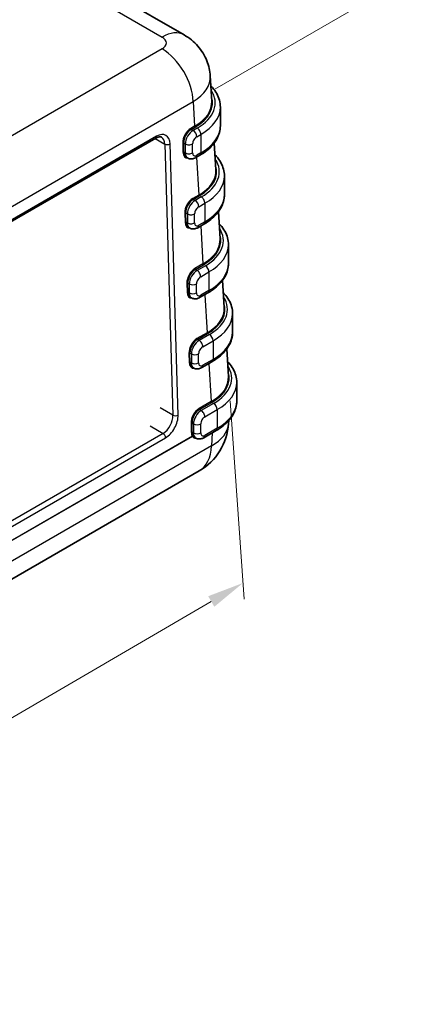
# Model space of a CAD drawing. Units: millimetres. Extents: x 29 to 5553, y 16 to 719.
# Drawn here: x 278 to 333, y 166 to 300 of the extents above; entities that cross this region are included whole.
import ezdxf

# ---------------------------------------------------------------- set-up
doc = ezdxf.new("R2010")
doc.units = ezdxf.units.MM
doc.header["$LTSCALE"] = 2
doc.layers.get('Defpoints').update_dxf_attribs({"lineweight": 25})
for name, color, linetype, lineweight in [('Dimension (ISO)', 7, 'Continuous', 18), ('Visible (ISO)', 7, 'Continuous', 35), ('Visible Narrow (ISO)', 7, 'Continuous', 25)]:
    doc.layers.add(name, color=color, linetype=linetype, lineweight=lineweight)
doc.styles.add('Note Text (TK)', font='txt')
doc.dimstyles.new('Default - Method 1b (TK)', dxfattribs={"dimscale": 2, "dimtxt": 2.5, "dimasz": 2.5, "dimexe": 1, "dimexo": 1.5, "dimgap": 1, "dimtad": 1, "dimtoh": 1, "dimrnd": 1e-08, "dimdsep": 46, "dimtxsty": 'Note Text (TK)', "dimcen": 0.09, "dimdle": 5, "dimclrd": 100, "dimclre": 100, "dimclrt": 7, "dimadec": 1, "dimazin": 1, "dimtfac": 1, "dimtmove": 0, "dimatfit": 3, "dimfxl": 1, "dimtolj": 1, "dimlwd": -1, "dimlwe": -1, "dimarcsym": 0})

# ---------------------------------------------------------------- blocks, each defined once
blk = doc.blocks.new('*D10')
at = {"layer": 'Defpoints', "color": 0, "transparency": 16777216}
for p in [(177.37, 364.19), (330.87, 306.24), (301.45, 289.26)]:
    blk.add_point(p, dxfattribs=at)
at = {"layer": 'Dimension (ISO)', "color": 100, "transparency": 16777216}
for p, q in [((180.34, 365.9), (208.77, 382.32)), ((211.07, 378.59), (326.59, 308.83)), ((304.42, 290.97), (332.85, 307.39))]:
    blk.add_line(p, q, dxfattribs=at)
for points in [[(211.5, 379.3), (210.64, 377.88), (206.79, 381.18)], [(327.02, 309.54), (326.16, 308.12), (330.87, 306.24)]]:
    blk.add_solid(points, dxfattribs=at)
at = {"layer": 'Dimension (ISO)', "color": 7, "transparency": 16777216, "insert": (267.43, 349.28), "char_height": 5, "attachment_point": 4, "rotation": 328.8726, "style": 'Note Text (TK)'}
blk.add_mtext('\\A1;{\\Q28.873;\\W0.826;\\H0.816x;181}', dxfattribs=at)
blk = doc.blocks.new('*D11')
at = {"layer": 'Defpoints', "color": 0, "transparency": 16777216}
for p in [(306.26, 251.76), (308.24, 223.59), (211.48, 196.52)]:
    blk.add_point(p, dxfattribs=at)
at = {"layer": 'Dimension (ISO)', "color": 100, "transparency": 16777216}
for p, q in [((306.5, 248.43), (308.4, 221.37)), ((217.79, 170.87), (303.92, 221.07)), ((211.72, 193.19), (213.62, 166.13))]:
    blk.add_line(p, q, dxfattribs=at)
for points in [[(303.5, 221.79), (304.34, 220.35), (308.24, 223.59)], [(217.37, 171.59), (218.2, 170.15), (213.47, 168.35)]]:
    blk.add_solid(points, dxfattribs=at)
at = {"layer": 'Dimension (ISO)', "color": 7, "transparency": 16777216, "insert": (255.34, 197.42), "char_height": 5, "attachment_point": 4, "rotation": 30.2354, "style": 'Note Text (TK)'}
blk.add_mtext('\\A1;{\\Q26.213;\\W0.851;\\H0.813x;131}', dxfattribs=at)

msp = doc.modelspace()

# ---------------------------------------------------------------- linework, layer by layer
at = {"layer": 'Visible (ISO)'}
for p, q in [((281.7403, 309.0262), (300.2103, 298.3625)), ((303.9913, 289.323), (303.7838, 292.7529)), ((305.1634, 288.4974), (305.1634, 285.9662)), ((227.7768, 244.6861), (296.3662, 284.2862)), ((304.5592, 279.9333), (304.3359, 283.6247)), ((300.5383, 281.6588), (300.6945, 281.5686)), ((302.3531, 281.9307), (301.7945, 281.6082)), ((305.722, 279.1117), (305.722, 276.5806)), ((305.1271, 270.5436), (304.9029, 274.2503)), ((300.8223, 272.1051), (300.9703, 272.0196)), ((302.9117, 272.5451), (302.0703, 272.0593)), ((306.2736, 269.7302), (306.2736, 267.199)), ((305.6951, 261.1539), (305.4692, 264.8886)), ((301.1062, 262.5514), (301.239, 262.4748)), ((303.4633, 263.1635), (302.339, 262.5144)), ((306.8322, 260.3446), (306.8322, 257.8134)), ((306.263, 251.7642), (306.0362, 255.5144)), ((301.3902, 252.9978), (301.5147, 252.9259)), ((304.0219, 253.7779), (302.6147, 252.9655)), ((307.405, 250.9508), (307.405, 248.4196)), ((306.2976, 245.736), (306.2729, 245.3271)), ((301.6553, 243.455), (301.8047, 243.3688)), ((304.5946, 244.3841), (302.9047, 243.4084)), ((221.1376, 192.03), (302.2875, 238.8819))]:
    msp.add_line(p, q, dxfattribs=at)
msp.add_arc((298.2875, 245.8101), 8, 300, 356.538708, dxfattribs=at)
for centre, major_axis, ratio, start_param, end_param in [((297.2103, 293.1664), (3, 5.1962), 0.57735027, 6.28246166, 6.28318531), ((295.7935, 292.3504), (7.9924, 0.3623), 0.57691122, 0.00849614, 0.00849871), ((295.9861, 289.166), (8.01, -0.006), 0.57662974, 0.03365156, 0.03529848), ((296.1162, 284.7192), (0.25, -0.433), 0.57735027, 0, 0.00085633), ((301.2604, 282.9739), (-0.7063, -1.3239), 0.59842454, 6.2603511, 6.26313048), ((296.5541, 279.7763), (8.01, -0.006), 0.57662974, 0.03365528, 0.03529848), ((301.5443, 273.4203), (-0.7063, -1.3239), 0.59842454, 6.26037154, 6.26313048), ((297.122, 270.3866), (8.01, -0.006), 0.57662974, 0.03365938, 0.03529848), ((301.8283, 263.8666), (-0.7063, -1.3239), 0.59842454, 6.26039427, 6.26313048), ((297.6899, 260.9969), (8.01, -0.006), 0.57662974, 0.03471019, 0.03529848), ((302.1123, 254.3129), (-0.7063, -1.3239), 0.59842454, 6.2604197, 6.26313048), ((298.2579, 251.6072), (8.01, -0.006), 0.57662974, 0.03366893, 0.03529848)]:
    msp.add_ellipse(centre, major_axis=major_axis, ratio=ratio, start_param=start_param, end_param=end_param, dxfattribs=at)
for points, knots in [([(300.2121, 298.3605), (300.9202, 297.9516), (301.5662, 297.4239), (302.614, 296.2162), (303.0367, 295.5278), (303.5834, 294.1469), (303.7413, 293.4471), (303.7826, 292.7518)], [0, 0, 0, 0, 0.24833982, 0.24833982, 0.486788169, 0.486788169, 0.698346293, 0.698346293, 0.698346293, 0.698346293]), ([(303.8667, 291.3833), (303.9379, 291.3109), (304.0066, 291.2372), (304.3021, 290.9023), (304.5003, 290.6273), (304.8244, 290.0514), (304.9502, 289.7504), (305.1199, 289.132), (305.1634, 288.8148), (305.1634, 288.4974)], [3.410482678, 3.410482678, 3.410482678, 3.410482678, 3.455751919, 3.455751919, 3.612831552, 3.612831552, 3.769911184, 3.769911184, 3.926990817, 3.926990817, 3.926990817, 3.926990817]), ([(302.3531, 281.9307), (302.6916, 282.1261), (303.0067, 282.3388), (303.5826, 282.7964), (303.8433, 283.0413), (304.3021, 283.5613), (304.5003, 283.8363), (304.8244, 284.4122), (304.9502, 284.7132), (305.1199, 285.3315), (305.1634, 285.6488), (305.1634, 285.9662)], [1.570796327, 1.570796327, 1.570796327, 1.570796327, 1.727875959, 1.727875959, 1.884955592, 1.884955592, 2.042035225, 2.042035225, 2.199114858, 2.199114858, 2.35619449, 2.35619449, 2.35619449, 2.35619449]), ([(297.1418, 284.394), (297.0856, 284.4267), (297.0235, 284.4461), (296.8758, 284.4566), (296.7934, 284.45), (296.5994, 284.4008), (296.4848, 284.3548), (296.3663, 284.2864)], [0, 0, 0, 0, 0.060104386, 0.060104386, 0.111878825, 0.111878825, 0.167359537, 0.167359537, 0.167359537, 0.167359537]), ([(301.7945, 281.6082), (301.7374, 281.5752), (301.6771, 281.5455), (301.5487, 281.4949), (301.4806, 281.4739), (301.3362, 281.4447), (301.2597, 281.4365), (301.1003, 281.4383), (301.0174, 281.4484), (300.8523, 281.4916), (300.7704, 281.5247), (300.6945, 281.5686)], [4.71238898, 4.71238898, 4.71238898, 4.71238898, 4.869468613, 4.869468613, 5.026548246, 5.026548246, 5.183627878, 5.183627878, 5.340707511, 5.340707511, 5.497787144, 5.497787144, 5.497787144, 5.497787144]), ([(304.4349, 281.9878), (304.5027, 281.9186), (304.5682, 281.8482), (304.8608, 281.5167), (305.0589, 281.2416), (305.383, 280.6657), (305.5089, 280.3648), (305.6785, 279.7464), (305.722, 279.4291), (305.722, 279.1117)], [3.412534108, 3.412534108, 3.412534108, 3.412534108, 3.455751919, 3.455751919, 3.612831552, 3.612831552, 3.769911184, 3.769911184, 3.926990817, 3.926990817, 3.926990817, 3.926990817]), ([(302.9117, 272.5451), (303.2502, 272.7405), (303.5654, 272.9532), (304.1412, 273.4107), (304.4019, 273.6557), (304.8608, 274.1756), (305.0589, 274.4507), (305.383, 275.0266), (305.5089, 275.3276), (305.6785, 275.9459), (305.722, 276.2632), (305.722, 276.5806)], [1.570796327, 1.570796327, 1.570796327, 1.570796327, 1.727875959, 1.727875959, 1.884955592, 1.884955592, 2.042035225, 2.042035225, 2.199114858, 2.199114858, 2.35619449, 2.35619449, 2.35619449, 2.35619449]), ([(302.0703, 272.0593), (302.0132, 272.0263), (301.9528, 271.9966), (301.8245, 271.946), (301.7564, 271.925), (301.6119, 271.8958), (301.5355, 271.8876), (301.3761, 271.8893), (301.2931, 271.8995), (301.1281, 271.9426), (301.0462, 271.9758), (300.9703, 272.0196)], [4.71238898, 4.71238898, 4.71238898, 4.71238898, 4.869468613, 4.869468613, 5.026548246, 5.026548246, 5.183627878, 5.183627878, 5.340707511, 5.340707511, 5.497787144, 5.497787144, 5.497787144, 5.497787144]), ([(305.0034, 272.5889), (305.0652, 272.5252), (305.125, 272.4606), (305.4123, 272.1351), (305.6104, 271.8601), (305.9345, 271.2842), (306.0604, 270.9832), (306.23, 270.3649), (306.2736, 270.0476), (306.2736, 269.7302)], [3.41614631, 3.41614631, 3.41614631, 3.41614631, 3.455751919, 3.455751919, 3.612831552, 3.612831552, 3.769911184, 3.769911184, 3.926990817, 3.926990817, 3.926990817, 3.926990817]), ([(303.4633, 263.1635), (303.8018, 263.359), (304.1169, 263.5716), (304.6927, 264.0292), (304.9535, 264.2742), (305.4123, 264.7941), (305.6104, 265.0691), (305.9345, 265.645), (306.0604, 265.946), (306.23, 266.5644), (306.2736, 266.8816), (306.2736, 267.199)], [1.570796327, 1.570796327, 1.570796327, 1.570796327, 1.727875959, 1.727875959, 1.884955592, 1.884955592, 2.042035225, 2.042035225, 2.199114858, 2.199114858, 2.35619449, 2.35619449, 2.35619449, 2.35619449]), ([(302.339, 262.5144), (302.2819, 262.4815), (302.2215, 262.4517), (302.0932, 262.4011), (302.0251, 262.3802), (301.8806, 262.351), (301.8042, 262.3427), (301.6448, 262.3445), (301.5618, 262.3546), (301.3968, 262.3978), (301.3149, 262.431), (301.239, 262.4748)], [4.71238898, 4.71238898, 4.71238898, 4.71238898, 4.869468613, 4.869468613, 5.026548246, 5.026548246, 5.183627878, 5.183627878, 5.340707511, 5.340707511, 5.497787144, 5.497787144, 5.497787144, 5.497787144]), ([(305.5717, 263.1932), (305.6301, 263.1329), (305.6867, 263.0716), (305.9709, 262.7495), (306.169, 262.4745), (306.4932, 261.8986), (306.619, 261.5976), (306.7886, 260.9792), (306.8322, 260.662), (306.8322, 260.3446)], [3.418217864, 3.418217864, 3.418217864, 3.418217864, 3.455751919, 3.455751919, 3.612831552, 3.612831552, 3.769911184, 3.769911184, 3.926990817, 3.926990817, 3.926990817, 3.926990817]), ([(304.0219, 253.7779), (304.3604, 253.9733), (304.6755, 254.186), (305.2513, 254.6436), (305.5121, 254.8885), (305.9709, 255.4084), (306.169, 255.6835), (306.4932, 256.2594), (306.619, 256.5604), (306.7886, 257.1787), (306.8322, 257.496), (306.8322, 257.8134)], [1.570796327, 1.570796327, 1.570796327, 1.570796327, 1.727875959, 1.727875959, 1.884955592, 1.884955592, 2.042035225, 2.042035225, 2.199114858, 2.199114858, 2.35619449, 2.35619449, 2.35619449, 2.35619449]), ([(302.6147, 252.9655), (302.5576, 252.9325), (302.4973, 252.9028), (302.3689, 252.8522), (302.3009, 252.8312), (302.1564, 252.802), (302.0799, 252.7938), (301.9205, 252.7956), (301.8376, 252.8057), (301.6726, 252.8489), (301.5907, 252.882), (301.5147, 252.9259)], [4.71238898, 4.71238898, 4.71238898, 4.71238898, 4.869468613, 4.869468613, 5.026548246, 5.026548246, 5.183627878, 5.183627878, 5.340707511, 5.340707511, 5.497787144, 5.497787144, 5.497787144, 5.497787144]), ([(306.1396, 253.8045), (306.1997, 253.7425), (306.2579, 253.6795), (306.5437, 253.3557), (306.7418, 253.0807), (307.0659, 252.5048), (307.1918, 252.2038), (307.3614, 251.5854), (307.405, 251.2682), (307.405, 250.9508)], [3.417171655, 3.417171655, 3.417171655, 3.417171655, 3.455751919, 3.455751919, 3.612831552, 3.612831552, 3.769911184, 3.769911184, 3.926990817, 3.926990817, 3.926990817, 3.926990817]), ([(304.5946, 244.3841), (304.9331, 244.5795), (305.2483, 244.7922), (305.8241, 245.2498), (306.0848, 245.4947), (306.5437, 246.0147), (306.7418, 246.2897), (307.0659, 246.8656), (307.1918, 247.1666), (307.3614, 247.7849), (307.405, 248.1022), (307.405, 248.4196)], [1.570796327, 1.570796327, 1.570796327, 1.570796327, 1.727875959, 1.727875959, 1.884955592, 1.884955592, 2.042035225, 2.042035225, 2.199114858, 2.199114858, 2.35619449, 2.35619449, 2.35619449, 2.35619449]), ([(302.9047, 243.4084), (302.8476, 243.3754), (302.7872, 243.3457), (302.6589, 243.2951), (302.5908, 243.2741), (302.4463, 243.2449), (302.3698, 243.2367), (302.2105, 243.2385), (302.1275, 243.2486), (301.9625, 243.2918), (301.8806, 243.3249), (301.8047, 243.3688)], [4.71238898, 4.71238898, 4.71238898, 4.71238898, 4.869468613, 4.869468613, 5.026548246, 5.026548246, 5.183627878, 5.183627878, 5.340707511, 5.340707511, 5.497787144, 5.497787144, 5.497787144, 5.497787144])]:
    msp.add_open_spline(points, degree=3, knots=knots, dxfattribs=at)
msp.add_open_spline([(303.6122, 291.627), (303.6127, 291.6266), (303.6132, 291.6261), (303.6137, 291.6257)], degree=3, dxfattribs=at)
at = {"layer": 'Visible Narrow (ISO)'}
for p, q in [((278.7403, 308.729), (297.2103, 298.0654)), ((297.2103, 296.4334), (218.551, 251.0193)), ((222.791, 243.8433), (301.4504, 289.2573)), ((301.4504, 289.2573), (301.6535, 285.8992)), ((301.6535, 285.8992), (301.1131, 285.5872)), ((301.1838, 285.4676), (301.7242, 285.7796)), ((301.4445, 285.3171), (301.1838, 285.4676)), ((302.0031, 285.6396), (301.4445, 285.3171)), ((301.9395, 284.4598), (302.4981, 284.7823)), ((302.4981, 284.7823), (302.4981, 282.2512)), ((296.4695, 284.5294), (227.8802, 244.9293)), ((296.2626, 284.2264), (297.5921, 283.4588)), ((297.5921, 283.4588), (298.691, 246.4903)), ((299.3978, 246.5047), (298.299, 283.4732)), ((300.0213, 283.6048), (300.0583, 282.3587)), ((300.1997, 282.3616), (300.1627, 283.6077)), ((300.1627, 283.6077), (300.3838, 283.48)), ((300.3838, 283.48), (300.3838, 282.2552)), ((301.3738, 282.2552), (301.3738, 283.48)), ((300.3838, 282.2552), (300.1997, 282.3616)), ((302.4981, 282.2512), (301.9395, 281.9286)), ((301.9091, 281.6743), (302.2214, 276.5095)), ((302.2214, 276.5095), (301.3971, 276.0335)), ((301.4678, 275.9139), (302.2921, 276.3899)), ((301.7203, 275.7682), (301.4678, 275.9139)), ((302.5617, 276.254), (301.7203, 275.7682)), ((302.2153, 274.9109), (303.0567, 275.3967)), ((303.0567, 275.3967), (303.0567, 272.8655)), ((300.3053, 274.0511), (300.3423, 272.805)), ((300.3181, 274.313), (300.3181, 274.313)), ((300.4837, 272.8079), (300.4466, 274.054)), ((300.4466, 274.054), (300.6596, 273.9311)), ((300.4082, 272.8226), (300.4082, 272.8226)), ((300.6596, 272.7063), (300.4837, 272.8079)), ((300.6596, 273.9311), (300.6596, 272.7063)), ((301.6496, 272.7063), (301.6496, 273.9311)), ((303.0567, 272.8655), (302.2153, 272.3797)), ((302.4764, 272.2938), (302.7894, 267.1198)), ((302.7894, 267.1198), (301.6811, 266.4799)), ((301.7517, 266.3603), (302.86, 267.0002)), ((301.989, 266.2233), (301.7517, 266.3603)), ((303.1133, 266.8724), (301.989, 266.2233)), ((302.484, 265.366), (303.6083, 266.0151)), ((303.6083, 266.0151), (303.6083, 263.484)), ((300.5892, 264.4975), (300.6263, 263.2514)), ((300.7306, 264.5004), (300.9283, 264.3862)), ((300.7676, 263.2542), (300.7306, 264.5004)), ((300.9283, 263.1615), (300.7676, 263.2542)), ((300.9283, 264.3862), (300.9283, 263.1615)), ((301.9183, 263.1615), (301.9183, 264.3862)), ((303.6083, 263.484), (302.484, 262.8349)), ((303.0433, 262.9211), (303.3573, 257.7301)), ((303.3573, 257.7301), (301.965, 256.9262)), ((302.0357, 256.8066), (303.428, 257.6105)), ((302.2647, 256.6744), (302.0357, 256.8066)), ((303.6719, 257.4868), (302.2647, 256.6744)), ((302.7597, 255.8171), (304.1669, 256.6295)), ((304.1669, 256.6295), (304.1669, 254.0984)), ((301.4137, 256.1994), (301.4137, 256.1993)), ((300.8732, 254.9438), (300.9102, 253.6977)), ((301.0146, 254.9467), (301.2041, 254.8373)), ((301.0516, 253.7006), (301.0146, 254.9467)), ((301.2041, 254.8373), (301.2041, 253.6125)), ((302.194, 253.6125), (302.194, 254.8373)), ((304.1669, 254.0984), (302.7597, 253.2859)), ((301.2041, 253.6125), (301.0516, 253.7006)), ((303.6107, 253.5405), (303.9252, 248.3403)), ((298.691, 246.4903), (296.9296, 247.5072)), ((303.9252, 248.3403), (302.249, 247.3726)), ((302.3197, 247.253), (303.9959, 248.2207)), ((302.5547, 247.1173), (302.3197, 247.253)), ((304.2446, 248.093), (302.5547, 247.1173)), ((303.0496, 246.26), (304.7396, 247.2357)), ((304.7396, 247.2357), (304.7396, 244.7046)), ((295.5647, 245.0292), (297.3385, 244.0052)), ((301.1572, 245.3902), (301.1942, 244.144)), ((301.2985, 245.393), (301.494, 245.2802)), ((301.3356, 244.1469), (301.2985, 245.393)), ((301.494, 245.2802), (301.494, 244.0554)), ((302.484, 244.0554), (302.484, 245.2802)), ((304.7396, 244.7046), (303.0496, 243.7288)), ((301.3406, 243.6036), (226.0386, 200.128)), ((301.3484, 243.5968), (226.0386, 200.1166)), ((297.3385, 244.0052), (228.7491, 204.4051)), ((229.1025, 203.8071), (297.6918, 243.4072)), ((301.494, 244.0554), (301.3356, 244.1469)), ((304.0467, 244.0678), (303.9409, 242.3181)), ((303.9409, 242.3181), (222.791, 195.4662))]:
    msp.add_line(p, q, dxfattribs=at)
for centre, major_axis, ratio, start_param, end_param in [((297.2103, 293.1664), (3, 5.1962), 0.57735027, 0, 0.78539816), ((295.7935, 297.2494), (2.0024, 0), 0.5766475, 5.49839613, 7.06797448), ((297.2103, 291.5344), (-3, 5.1962), 0.57735027, 3.9618974, 5.49778714), ((295.7935, 292.3504), (7.9924, 0.3623), 0.57691122, 5.47224937, 6.29168145), ((296.0634, 289.0689), (8.4, 0), 0.57735027, 5.49778714, 6.65115416), ((295.9861, 289.0844), (8.1099, 0), 0.5766475, 0.43490622, 0.43515663), ((296.0634, 289.0689), (8.4, 0), 0.57735027, 0.4859805, 0.48626808), ((295.9861, 289.166), (8.01, -0.006), 0.57662974, 5.49883048, 6.31683686), ((295.9861, 289.0844), (8.1099, 0), 0.5766475, 5.49839613, 6.47141258), ((296.0634, 288.4974), (9.1, 0), 0.57735027, 5.49778714, 6.28318531), ((296.5313, 282.4525), (-1.1819, -2.2039), 0.59713441, 2.33747927, 3.90827559), ((301.1527, 284.258), (-0.7564, -1.4105), 0.59713441, 3.90827559, 5.47907192), ((301.2233, 284.2201), (0.7063, 1.3239), 0.59842454, 0.76534336, 2.33613969), ((301.4445, 284.0924), (-0.75, -1.299), 0.57735027, 3.92699082, 5.49778714), ((301.1838, 285.5493), (0.05, -0.0866), 0.57735027, 3.9618974, 5.49778714), ((301.4445, 284.7456), (-0.35, 0.6062), 0.57735027, 3.92699082, 5.49778714), ((301.7242, 285.8612), (0.05, -0.0866), 0.57735027, 3.9618974, 5.49778714), ((302.0031, 285.0681), (0.35, -0.6062), 0.57735027, 0.78539816, 2.35619449), ((296.0634, 285.9662), (9.1, 0), 0.57735027, 5.49778714, 6.28318531), ((296.1162, 284.7192), (0.25, -0.433), 0.57735027, 0.00085633, 0.82030475), ((296.1779, 282.6423), (0.9312, 1.7711), 0.60195225, 5.47398728, 6.25168067), ((297.9457, 283.6629), (0.4998, 0.0149), 0.55684933, 3.91013625, 5.48093258), ((300.092, 283.5669), (0.1, 0.003), 0.55684933, 0.7685436, 2.33933993), ((300.8788, 283.7658), (-0.7, 0), 0.57735027, 0.78539816, 2.35619449), ((301.9395, 283.8066), (0.4, 0.6928), 0.57735027, 0.78539816, 2.35619449), ((300.129, 282.3207), (0.1, 0.003), 0.55684933, 0.7685436, 2.33933993), ((301.1897, 283.0119), (0.7564, 1.4105), 0.59713441, 2.33747927, 3.48840635), ((301.2604, 282.9739), (-0.7063, -1.3239), 0.59842454, 5.47773234, 6.2603511), ((300.8788, 282.541), (-0.7, 0), 0.57735027, 0.78539816, 2.35619449), ((301.4445, 282.8676), (-0.75, -1.299), 0.57735027, 5.49778714, 6.28318531), ((301.9395, 282.5818), (-0.4, -0.6928), 0.57735027, 5.49778714, 7.06858347), ((302.0031, 282.5369), (0.35, -0.6062), 0.57735027, 0, 0.78539816), ((301.4445, 282.2144), (0.35, -0.6062), 0.57735027, 0, 0.78539816), ((296.622, 279.6833), (8.4, 0), 0.57735027, 5.49778714, 6.64783721), ((296.5541, 279.7763), (8.01, -0.006), 0.57662974, 5.49883048, 6.31684059), ((296.5541, 279.6947), (8.1099, 0), 0.5766475, 5.49839613, 6.47141258), ((296.622, 279.1117), (9.1, 0), 0.57735027, 5.49778714, 6.28318531), ((301.4366, 274.7043), (-0.7564, -1.4105), 0.59713441, 3.90827559, 5.47907192), ((301.5073, 274.6664), (0.7063, 1.3239), 0.59842454, 0.76534336, 2.33613969), ((301.7203, 274.5434), (-0.75, -1.299), 0.57735027, 3.92699082, 5.49778714), ((301.4678, 275.9956), (0.05, -0.0866), 0.57735027, 3.9618974, 5.49778714), ((301.7203, 275.1966), (-0.35, 0.6062), 0.57735027, 3.92699082, 5.49778714), ((302.2921, 276.4715), (0.05, -0.0866), 0.57735027, 3.9618974, 5.49778714), ((302.5617, 275.6824), (0.35, -0.6062), 0.57735027, 0.78539816, 2.35619449), ((296.622, 276.5806), (9.1, 0), 0.57735027, 5.49778714, 6.28318531), ((300.3759, 274.0132), (0.1, 0.003), 0.55684933, 0.7685436, 2.33933993), ((302.2153, 274.2577), (0.4, 0.6928), 0.57735027, 0.78539816, 2.35619449), ((300.413, 272.7671), (0.1, 0.003), 0.55684933, 0.7685436, 2.33933993), ((301.4737, 273.4582), (0.7564, 1.4105), 0.59713441, 2.33747927, 3.49007991), ((301.5443, 273.4203), (-0.7063, -1.3239), 0.59842454, 5.47773234, 6.26037154), ((301.1546, 274.2168), (-0.7, 0), 0.57735027, 0.78539816, 2.35619449), ((301.1546, 272.9921), (-0.7, 0), 0.57735027, 0.78539816, 2.35619449), ((301.7203, 273.3187), (-0.75, -1.299), 0.57735027, 5.49778714, 6.28318531), ((302.2153, 273.0329), (-0.4, -0.6928), 0.57735027, 5.49778714, 7.06858347), ((302.5617, 273.1513), (0.35, -0.6062), 0.57735027, 0, 0.78539816), ((301.7203, 272.6655), (0.35, -0.6062), 0.57735027, 0, 0.78539816), ((297.1736, 270.3017), (8.4, 0), 0.57735027, 5.49778714, 6.64194606), ((297.122, 270.3866), (8.01, -0.006), 0.57662974, 5.49883048, 6.31684468), ((297.122, 270.305), (8.1099, 0), 0.5766475, 5.49839613, 6.47141258), ((297.1736, 269.7302), (9.1, 0), 0.57735027, 5.49778714, 6.28318531), ((301.7206, 265.1507), (-0.7564, -1.4105), 0.59713441, 3.90827559, 5.47907192), ((301.7913, 265.1127), (0.7063, 1.3239), 0.59842454, 0.76534336, 2.33613969), ((301.989, 264.9986), (-0.75, -1.299), 0.57735027, 3.92699082, 5.49778714), ((301.7517, 266.4419), (-0.05, 0.0866), 0.57735027, 0.82030475, 2.35619449), ((301.989, 265.6518), (0.35, -0.6062), 0.57735027, 0.78539816, 2.35619449), ((302.86, 267.0818), (-0.05, 0.0866), 0.57735027, 0.82030475, 2.35619449), ((303.1133, 266.3009), (-0.35, 0.6062), 0.57735027, 3.92699082, 5.49778714), ((297.1736, 267.199), (9.1, 0), 0.57735027, 5.49778714, 6.28318531), ((302.484, 264.7128), (0.4, 0.6928), 0.57735027, 0.78539816, 2.35619449), ((300.6599, 264.4595), (-0.1, -0.003), 0.55684933, 3.91013625, 5.48093258), ((300.6969, 263.2134), (-0.1, -0.003), 0.55684933, 3.91013625, 5.48093258), ((301.7576, 263.9046), (0.7564, 1.4105), 0.59713441, 2.33747927, 3.49387132), ((301.8283, 263.8666), (-0.7063, -1.3239), 0.59842454, 5.47773234, 6.26039427), ((301.4233, 264.672), (0.7, 0), 0.57735027, 3.92699082, 5.49778714), ((303.1133, 263.7698), (0.35, -0.6062), 0.57735027, 0, 0.78539816), ((301.4233, 263.4472), (0.7, 0), 0.57735027, 3.92699082, 5.49778714), ((301.989, 263.7738), (-0.75, -1.299), 0.57735027, 5.49778714, 6.28318531), ((302.484, 263.4881), (-0.4, -0.6928), 0.57735027, 5.49778714, 7.06858347), ((301.989, 263.1206), (0.35, -0.6062), 0.57735027, 0, 0.78539816), ((297.7322, 260.9161), (8.4, 0), 0.57735027, 5.49778714, 6.63853729), ((297.6899, 260.9969), (8.01, -0.006), 0.57662974, 5.49883048, 6.3178955), ((297.6899, 260.9153), (8.1099, 0), 0.5766475, 5.49839613, 6.47141258), ((297.7322, 260.3446), (9.1, 0), 0.57735027, 5.49778714, 6.28318531), ((302.0046, 255.597), (-0.7564, -1.4105), 0.59713441, 3.90827559, 5.47907192), ((302.0752, 255.5591), (0.7063, 1.3239), 0.59842454, 0.76534336, 2.33613969), ((302.2647, 255.4497), (-0.75, -1.299), 0.57735027, 3.92699082, 5.49778714), ((302.0357, 256.8883), (-0.05, 0.0866), 0.57735027, 0.82030475, 2.35619449), ((302.2647, 256.1029), (0.35, -0.6062), 0.57735027, 0.78539816, 2.35619449), ((303.428, 257.6921), (-0.05, 0.0866), 0.57735027, 0.82030475, 2.35619449), ((303.6719, 256.9153), (-0.35, 0.6062), 0.57735027, 3.92699082, 5.49778714), ((297.7322, 257.8134), (9.1, 0), 0.57735027, 5.49778714, 6.28318531), ((302.7597, 255.1639), (0.4, 0.6928), 0.57735027, 0.78539816, 2.35619449), ((300.9439, 254.9059), (-0.1, -0.003), 0.55684933, 3.91013625, 5.48093258), ((301.6991, 255.1231), (0.7, 0), 0.57735027, 3.92699082, 5.49778714), ((303.6719, 254.3841), (0.35, -0.6062), 0.57735027, 0, 0.78539816), ((300.9809, 253.6597), (-0.1, -0.003), 0.55684933, 3.91013625, 5.48093258), ((302.0416, 254.3509), (0.7564, 1.4105), 0.59713441, 2.33747927, 3.49629107), ((302.1123, 254.3129), (-0.7063, -1.3239), 0.59842454, 5.47773234, 6.2604197), ((301.6991, 253.8983), (0.7, 0), 0.57735027, 3.92699082, 5.49778714), ((302.2647, 254.2249), (-0.75, -1.299), 0.57735027, 5.49778714, 6.28318531), ((302.7597, 253.9391), (-0.4, -0.6928), 0.57735027, 5.49778714, 7.06858347), ((302.2647, 253.5717), (0.35, -0.6062), 0.57735027, 0, 0.78539816), ((298.305, 251.5223), (8.4, 0), 0.57735027, 5.49778714, 6.64026166), ((298.2579, 251.6072), (8.01, -0.006), 0.57662974, 5.49883048, 6.31685423), ((298.2579, 251.5255), (8.1099, 0), 0.5766475, 5.49839613, 6.47141258), ((298.305, 250.9508), (9.1, 0), 0.57735027, 5.49778714, 6.28318531), ((302.2885, 246.0434), (-0.7564, -1.4105), 0.59713441, 3.90827559, 5.47907192), ((302.3592, 246.0054), (0.7063, 1.3239), 0.59842454, 0.76534336, 2.33613969), ((302.5547, 245.8926), (-0.75, -1.299), 0.57735027, 3.92699082, 5.49778714), ((302.3197, 247.3346), (-0.05, 0.0866), 0.57735027, 0.82030475, 2.35619449), ((302.5547, 246.5458), (0.35, -0.6062), 0.57735027, 0.78539816, 2.35619449), ((303.9959, 248.3024), (-0.05, 0.0866), 0.57735027, 0.82030475, 2.35619449), ((304.2446, 247.5215), (-0.35, 0.6062), 0.57735027, 3.92699082, 5.49778714), ((298.305, 248.4196), (9.1, 0), 0.57735027, 5.49778714, 6.28318531), ((297.2767, 245.6738), (-0.9312, -1.7711), 0.60195225, 0.7615983, 2.33239462), ((297.6301, 245.484), (1.1819, 2.2039), 0.59713441, 3.90827559, 5.47907192), ((299.0445, 246.6944), (0.4998, 0.0149), 0.55684933, 3.91013625, 5.48093258), ((303.0496, 245.6068), (0.4, 0.6928), 0.57735027, 0.78539816, 2.35619449), ((301.2278, 245.3522), (-0.1, -0.003), 0.55684933, 3.91013625, 5.48093258), ((301.989, 245.566), (0.7, 0), 0.57735027, 3.92699082, 5.49778714), ((298.2875, 245.8101), (7.9854, -0.483), 0.5766475, 5.53326026, 6.28318531), ((304.2446, 244.9903), (0.35, -0.6062), 0.57735027, 0, 0.78539816), ((297.3385, 243.5969), (0.25, -0.433), 0.57735027, 0.82030475, 2.35619449), ((301.2649, 244.1061), (-0.1, -0.003), 0.55684933, 3.91013625, 5.48093258), ((302.3256, 244.7972), (0.7564, 1.4105), 0.59713441, 2.33747927, 2.81796092), ((302.3962, 244.7593), (-0.7063, -1.3239), 0.59842454, 5.47773234, 5.95821399), ((301.4112, 243.5657), (0.0844, 0.0537), 0.76058997, 0.38715833, 1.97408613), ((301.2902, 243.6743), (0.1045, -0.1075), 0.10712243, 5.32124546, 5.40852367), ((301.4191, 243.5531), (-0.0852, -0.0523), 0.79974067, 3.54118031, 5.09538836), ((302.3626, 244.7816), (0.8404, 1.3621), 0.55686057, 2.86776858, 3.51171326), ((301.3781, 243.7307), (-0.1285, 0.1645), 0.11922487, 3.94754129, 4.03565332), ((302.4333, 244.7379), (-0.7903, -1.2755), 0.555473, 6.01036479, 6.30046518), ((301.989, 244.3412), (0.7, 0), 0.57735027, 3.92699082, 5.49778714), ((302.5547, 244.6678), (-0.75, -1.299), 0.57735027, 5.49778714, 6.28318531), ((303.0496, 244.382), (-0.4, -0.6928), 0.57735027, 5.49778714, 7.06858347), ((302.5547, 244.0146), (0.35, -0.6062), 0.57735027, 0, 0.78539816), ((298.2875, 245.8101), (4, -6.9282), 0.57735027, 0, 0.75049158)]:
    msp.add_ellipse(centre, major_axis=major_axis, ratio=ratio, start_param=start_param, end_param=end_param, dxfattribs=at)

# ---------------------------------------------------------------- dimensions: what is measured, and where the dimension line sits
at = {"layer": 'Dimension (ISO)', "color": 100, "true_color": 0x00ff3f}
for base, p1, p2, angle, text, picture, middle in [((330.8734, 306.2447), (177.3689, 364.1889), (301.4504, 289.2573), 148.872628, '{\\Q28.873;\\W0.826;\\H0.816x;181}', '*D10', (268.8326, 343.7105)), ((308.2442, 223.5902), (211.4842, 196.5232), (306.263, 251.7642), 210.23541, '{\\Q26.213;\\W0.851;\\H0.813x;131}', '*D11', (260.8548, 195.9697))]:
    dim = msp.add_linear_dim(base=base, p1=p1, p2=p2, angle=angle, text=text, dimstyle='Default - Method 1b (TK)', override={"dimtoh": 0, "dimdec": 0, "dimlfac": 0.5, "dimtp": 0, "dimtm": 0, "dimtdec": 2, "dimtofl": 0, "dimatfit": 1}, dxfattribs=at)
    dim.commit()
    dim.dimension.update_dxf_attribs({"geometry": picture, "text_midpoint": middle, "dimtype": 160})

doc.saveas('drawing.dxf')
